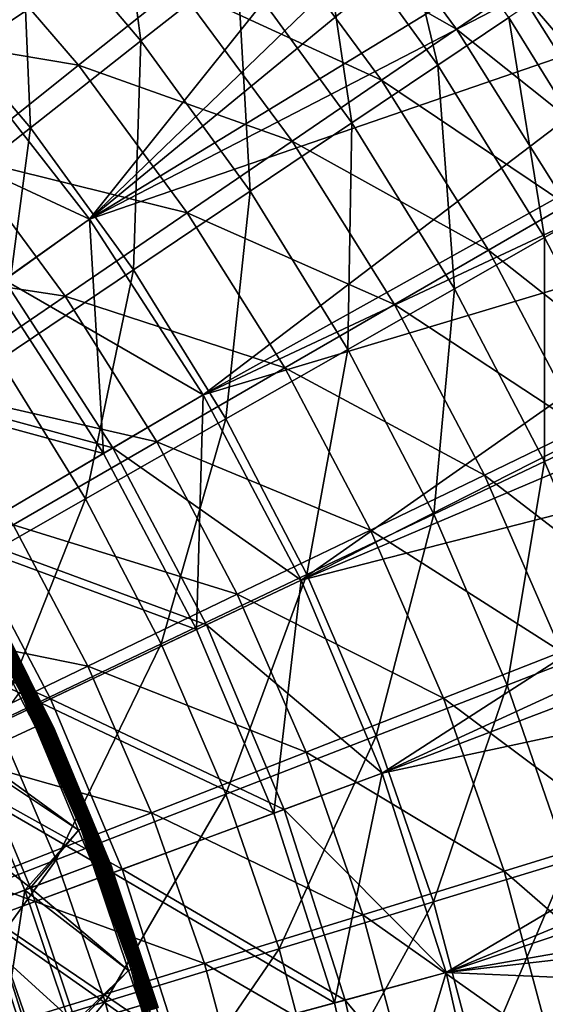
# Model space of a CAD drawing. Extents: x -729 to 511, y -621 to 621.
# Drawn here: x 213 to 304, y 102 to 273 of the extents above; entities that cross this region are included whole.
import ezdxf

# ---------------------------------------------------------------- set-up
doc = ezdxf.new("R2010")
doc.units = 0
for name, color, linetype in [('L1', 7, 'CONTINUOUS'), ('L2', 7, 'CONTINUOUS'), ('L3', 7, 'CONTINUOUS')]:
    doc.layers.add(name, color=color, linetype=linetype)

msp = doc.modelspace()

# ---------------------------------------------------------------- linework, layer by layer
at = {"layer": 'L1', "color": 7}
for points in [[(228.8243, 307.7948, 85.63818), (213.1374, 293.4943, 98.27886), (233.9336, 268.9162, 98.27886)], [(228.8243, 307.7948, 85.63818), (233.9336, 268.9162, 98.27886), (250.6337, 282.0191, 85.63818)], [(276.4283, 302.2574, 59.89988), (264.7771, 293.1159, 72.77063), (285.4042, 264.7251, 72.77063)], [(276.4283, 302.2574, 59.89988), (285.4042, 264.7251, 72.77063), (297.6988, 272.9812, 59.89988)], [(288.6341, 270.9731, 63.75165), (254.987, 290.1188, 76.20748), (267.2729, 299.9165, 63.75165)], [(288.6341, 270.9731, 63.75165), (267.2729, 299.9165, 63.75165), (299.1656, 278.1534, 51.42796)], [(213.1374, 293.4943, 98.27886), (195.1526, 277.0989, 110.3942), (214.787, 253.8938, 110.3942)], [(213.1374, 293.4943, 98.27886), (214.787, 253.8938, 110.3942), (233.9336, 268.9162, 98.27886)], [(264.7771, 293.1159, 72.77063), (250.6337, 282.0191, 85.63818), (270.48, 254.7031, 85.63818)], [(264.7771, 293.1159, 72.77063), (270.48, 254.7031, 85.63818), (285.4042, 264.7251, 72.77063)], [(275.6504, 262.121, 76.20748), (240.298, 278.4047, 88.58967), (254.987, 290.1188, 76.20748)], [(275.6504, 262.121, 76.20748), (254.987, 290.1188, 76.20748), (288.6341, 270.9731, 63.75165)], [(223.1226, 264.7078, 100.71), (183.6337, 271.3485, 112.5467), (202.4128, 288.773, 100.71)], [(223.1226, 264.7078, 100.71), (202.4128, 288.773, 100.71), (240.298, 278.4047, 88.58967)], [(303.7331, 281.2674, 45.10086), (310.7486, 286.0506, 33.33006), (330.952, 253.897, 33.33006)], [(250.6337, 282.0191, 85.63818), (233.9336, 268.9162, 98.27886), (252.8577, 242.8693, 98.27886)], [(250.6337, 282.0191, 85.63818), (252.8577, 242.8693, 98.27886), (270.48, 254.7031, 85.63818)], [(323.5987, 249.6516, 45.10086), (299.1656, 278.1534, 51.42796), (303.7331, 281.2674, 45.10086)], [(323.5987, 249.6516, 45.10086), (303.7331, 281.2674, 45.10086), (330.952, 253.897, 33.33006)], [(260.127, 251.5373, 88.58967), (223.1226, 264.7078, 100.71), (240.298, 278.4047, 88.58967)], [(260.127, 251.5373, 88.58967), (240.298, 278.4047, 88.58967), (275.6504, 262.121, 76.20748)], [(318.8112, 246.8875, 51.42796), (288.6341, 270.9731, 63.75165), (299.1656, 278.1534, 51.42796)], [(307.3924, 279.4907, 47.34904), (297.6988, 272.9812, 59.89988), (316.749, 242.214, 59.89988)], [(318.8112, 246.8875, 51.42796), (299.1656, 278.1534, 51.42796), (323.5987, 249.6516, 45.10086)], [(195.1526, 277.0989, 110.3942), (192.7726, 236.6214, 122.0289), (214.787, 253.8938, 110.3942)], [(297.6988, 272.9812, 59.89988), (285.4042, 264.7251, 72.77063), (303.8783, 234.8884, 72.77063)], [(297.6988, 272.9812, 59.89988), (303.8783, 234.8884, 72.77063), (316.749, 242.214, 59.89988)], [(203.0939, 248.7354, 112.5467), (183.6337, 271.3485, 112.5467), (223.1226, 264.7078, 100.71)], [(307.7726, 240.5143, 63.75165), (275.6504, 262.121, 76.20748), (288.6341, 270.9731, 63.75165)], [(307.7726, 240.5143, 63.75165), (288.6341, 270.9731, 63.75165), (318.8112, 246.8875, 51.42796)], [(233.9336, 268.9162, 98.27886), (214.787, 253.8938, 110.3942), (232.654, 229.3019, 110.3942)], [(233.9336, 268.9162, 98.27886), (232.654, 229.3019, 110.3942), (252.8577, 242.8693, 98.27886)], [(241.9761, 239.1622, 100.71), (203.0939, 248.7354, 112.5467), (223.1226, 264.7078, 100.71)], [(241.9761, 239.1622, 100.71), (223.1226, 264.7078, 100.71), (260.127, 251.5373, 88.58967)], [(285.4042, 264.7251, 72.77063), (270.48, 254.7031, 85.63818), (288.2547, 225.996, 85.63818)], [(285.4042, 264.7251, 72.77063), (288.2547, 225.996, 85.63818), (303.8783, 234.8884, 72.77063)], [(294.1636, 232.6572, 76.20748), (260.127, 251.5373, 88.58967), (275.6504, 262.121, 76.20748)], [(294.1636, 232.6572, 76.20748), (275.6504, 262.121, 76.20748), (307.7726, 240.5143, 63.75165)], [(270.48, 254.7031, 85.63818), (252.8577, 242.8693, 98.27886), (269.8066, 215.4959, 98.27886)], [(270.48, 254.7031, 85.63818), (269.8066, 215.4959, 98.27886), (288.2547, 225.996, 85.63818)], [(214.787, 253.8938, 110.3942), (192.7726, 236.6214, 122.0289), (209.4242, 213.7026, 122.0289)], [(214.787, 253.8938, 110.3942), (209.4242, 213.7026, 122.0289), (232.654, 229.3019, 110.3942)], [(277.8928, 223.2632, 88.58967), (241.9761, 239.1622, 100.71), (260.127, 251.5373, 88.58967)], [(277.8928, 223.2632, 88.58967), (260.127, 251.5373, 88.58967), (294.1636, 232.6572, 76.20748)], [(220.8097, 224.7313, 112.5467), (180.6184, 230.8118, 123.6371), (203.0939, 248.7354, 112.5467)], [(220.8097, 224.7313, 112.5467), (203.0939, 248.7354, 112.5467), (241.9761, 239.1622, 100.71)], [(252.8577, 242.8693, 98.27886), (232.654, 229.3019, 110.3942), (248.656, 203.4577, 110.3942)], [(252.8577, 242.8693, 98.27886), (248.656, 203.4577, 110.3942), (269.8066, 215.4959, 98.27886)], [(316.749, 242.214, 59.89988), (303.8783, 234.8884, 72.77063), (320.0984, 203.7688, 72.77063)], [(324.5814, 208.7105, 63.75165), (294.1636, 232.6572, 76.20748), (307.7726, 240.5143, 63.75165)], [(258.8678, 212.2792, 100.71), (220.8097, 224.7313, 112.5467), (241.9761, 239.1622, 100.71)], [(258.8678, 212.2792, 100.71), (241.9761, 239.1622, 100.71), (277.8928, 223.2632, 88.58967)], [(303.8783, 234.8884, 72.77063), (288.2547, 225.996, 85.63818), (303.8607, 196.0545, 85.63818)], [(303.8783, 234.8884, 72.77063), (303.8607, 196.0545, 85.63818), (320.0984, 203.7688, 72.77063)], [(310.4233, 201.8924, 76.20748), (277.8928, 223.2632, 88.58967), (294.1636, 232.6572, 76.20748)], [(310.4233, 201.8924, 76.20748), (294.1636, 232.6572, 76.20748), (324.5814, 208.7105, 63.75165)], [(197.0577, 208.5374, 123.6371), (180.6184, 230.8118, 123.6371), (220.8097, 224.7313, 112.5467)], [(232.654, 229.3019, 110.3942), (209.4242, 213.7026, 122.0289), (224.3376, 189.6165, 122.0289)], [(232.654, 229.3019, 110.3942), (224.3376, 189.6165, 122.0289), (248.656, 203.4577, 110.3942)], [(288.2547, 225.996, 85.63818), (269.8066, 215.4959, 98.27886), (284.6875, 186.9456, 98.27886)], [(288.2547, 225.996, 85.63818), (284.6875, 186.9456, 98.27886), (303.8607, 196.0545, 85.63818)], [(236.6823, 199.4703, 112.5467), (197.0577, 208.5374, 123.6371), (220.8097, 224.7313, 112.5467)], [(236.6823, 199.4703, 112.5467), (220.8097, 224.7313, 112.5467), (258.8678, 212.2792, 100.71)], [(293.496, 193.7406, 88.58967), (258.8678, 212.2792, 100.71), (277.8928, 223.2632, 88.58967)], [(293.496, 193.7406, 88.58967), (277.8928, 223.2632, 88.58967), (310.4233, 201.8924, 76.20748)], [(269.8066, 215.4959, 98.27886), (248.656, 203.4577, 110.3942), (262.7057, 176.5023, 110.3942)], [(269.8066, 215.4959, 98.27886), (262.7057, 176.5023, 110.3942), (284.6875, 186.9456, 98.27886)], [(209.4242, 213.7026, 122.0289), (196.9309, 174.0176, 132.9125), (224.3376, 189.6165, 122.0289)], [(273.7033, 184.209, 100.71), (236.6823, 199.4703, 112.5467), (258.8678, 212.2792, 100.71)], [(273.7033, 184.209, 100.71), (258.8678, 212.2792, 100.71), (293.496, 193.7406, 88.58967)], [(211.7864, 185.0967, 123.6371), (197.0577, 208.5374, 123.6371), (236.6823, 199.4703, 112.5467)], [(248.656, 203.4577, 110.3942), (224.3376, 189.6165, 122.0289), (237.4315, 164.4949, 122.0289)], [(248.656, 203.4577, 110.3942), (237.4315, 164.4949, 122.0289), (262.7057, 176.5023, 110.3942)], [(320.0984, 203.7688, 72.77063), (303.8607, 196.0545, 85.63818), (317.2129, 165.0423, 85.63818)], [(324.3385, 169.9985, 76.20748), (293.496, 193.7406, 88.58967), (310.4233, 201.8924, 76.20748)], [(250.6226, 173.0939, 112.5467), (211.7864, 185.0967, 123.6371), (236.6823, 199.4703, 112.5467)], [(250.6226, 173.0939, 112.5467), (236.6823, 199.4703, 112.5467), (273.7033, 184.209, 100.71)], [(303.8607, 196.0545, 85.63818), (284.6875, 186.9456, 98.27886), (297.4194, 157.3743, 98.27886)], [(303.8607, 196.0545, 85.63818), (297.4194, 157.3743, 98.27886), (317.2129, 165.0423, 85.63818)], [(306.8493, 163.1345, 88.58967), (273.7033, 184.209, 100.71), (293.496, 193.7406, 88.58967)], [(306.8493, 163.1345, 88.58967), (293.496, 193.7406, 88.58967), (324.3385, 169.9985, 76.20748)], [(224.3376, 189.6165, 122.0289), (196.9309, 174.0176, 132.9125), (208.9476, 150.9626, 132.9125)], [(224.3376, 189.6165, 122.0289), (208.9476, 150.9626, 132.9125), (237.4315, 164.4949, 122.0289)], [(284.6875, 186.9456, 98.27886), (262.7057, 176.5023, 110.3942), (274.7263, 148.5829, 110.3942)], [(284.6875, 186.9456, 98.27886), (274.7263, 148.5829, 110.3942), (297.4194, 157.3743, 98.27886)], [(224.7223, 160.6209, 123.6371), (183.8083, 168.9435, 133.9771), (211.7864, 185.0967, 123.6371)], [(224.7223, 160.6209, 123.6371), (211.7864, 185.0967, 123.6371), (250.6226, 173.0939, 112.5467)], [(286.3997, 155.1086, 100.71), (250.6226, 173.0939, 112.5467), (273.7033, 184.209, 100.71)], [(286.3997, 155.1086, 100.71), (273.7033, 184.209, 100.71), (306.8493, 163.1345, 88.58967)], [(262.7057, 176.5023, 110.3942), (237.4315, 164.4949, 122.0289), (248.6343, 138.4749, 122.0289)], [(262.7057, 176.5023, 110.3942), (248.6343, 138.4749, 122.0289), (274.7263, 148.5829, 110.3942)], [(262.5529, 145.7494, 112.5467), (224.7223, 160.6209, 123.6371), (250.6226, 173.0939, 112.5467)], [(262.5529, 145.7494, 112.5467), (250.6226, 173.0939, 112.5467), (286.3997, 155.1086, 100.71)], [(195.6152, 146.6037, 133.9771), (183.8083, 168.9435, 133.9771), (224.7223, 160.6209, 123.6371)], [(237.4315, 164.4949, 122.0289), (208.9476, 150.9626, 132.9125), (219.2288, 127.0831, 132.9125)], [(237.4315, 164.4949, 122.0289), (219.2288, 127.0831, 132.9125), (248.6343, 138.4749, 122.0289)], [(317.2129, 165.0423, 85.63818), (297.4194, 157.3743, 98.27886), (307.9325, 126.9434, 98.27886)], [(317.8781, 131.616, 88.58967), (286.3997, 155.1086, 100.71), (306.8493, 163.1345, 88.58967)], [(235.7929, 135.2468, 123.6371), (195.6152, 146.6037, 133.9771), (224.7223, 160.6209, 123.6371)], [(235.7929, 135.2468, 123.6371), (224.7223, 160.6209, 123.6371), (262.5529, 145.7494, 112.5467)], [(297.4194, 157.3743, 98.27886), (274.7263, 148.5829, 110.3942), (284.6521, 119.852, 110.3942)], [(297.4194, 157.3743, 98.27886), (284.6521, 119.852, 110.3942), (307.9325, 126.9434, 98.27886)], [(296.8859, 125.1408, 100.71), (262.5529, 145.7494, 112.5467), (286.3997, 155.1086, 100.71)], [(296.8859, 125.1408, 100.71), (286.3997, 155.1086, 100.71), (317.8781, 131.616, 88.58967)], [(208.9476, 150.9626, 132.9125), (186.3954, 114.3634, 142.8945), (219.2288, 127.0831, 132.9125)], [(274.7263, 148.5829, 110.3942), (248.6343, 138.4749, 122.0289), (257.8849, 111.6985, 122.0289)], [(274.7263, 148.5829, 110.3942), (257.8849, 111.6985, 122.0289), (284.6521, 119.852, 110.3942)], [(205.7197, 123.444, 133.9771), (195.6152, 146.6037, 133.9771), (235.7929, 135.2468, 123.6371)], [(272.4063, 117.5898, 112.5467), (235.7929, 135.2468, 123.6371), (262.5529, 145.7494, 112.5467)], [(272.4063, 117.5898, 112.5467), (262.5529, 145.7494, 112.5467), (296.8859, 125.1408, 100.71)], [(248.6343, 138.4749, 122.0289), (219.2288, 127.0831, 132.9125), (227.7184, 102.5095, 132.9125)], [(248.6343, 138.4749, 122.0289), (227.7184, 102.5095, 132.9125), (257.8849, 111.6985, 122.0289)], [(244.9363, 109.1164, 123.6371), (205.7197, 123.444, 133.9771), (235.7929, 135.2468, 123.6371)], [(244.9363, 109.1164, 123.6371), (235.7929, 135.2468, 123.6371), (272.4063, 117.5898, 112.5467)], [(317.8781, 131.616, 88.58967), (326.5207, 99.36149, 88.58967), (296.8859, 125.1408, 100.71)], [(219.2288, 127.0831, 132.9125), (186.3954, 114.3634, 142.8945), (194.0353, 92.24936, 142.8945)], [(219.2288, 127.0831, 132.9125), (194.0353, 92.24936, 142.8945), (227.7184, 102.5095, 132.9125)], [(307.9325, 126.9434, 98.27886), (284.6521, 119.852, 110.3942), (292.429, 90.46651, 110.3942)], [(307.9325, 126.9434, 98.27886), (292.429, 90.46651, 110.3942), (316.1696, 95.81923, 98.27886)], [(296.8859, 125.1408, 100.71), (305.1033, 94.47312, 100.71), (272.4063, 117.5898, 112.5467)], [(296.8859, 125.1408, 100.71), (326.5207, 99.36149, 88.58967), (305.1033, 94.47312, 100.71)], [(214.0652, 99.59396, 133.9771), (172.208, 110.2916, 143.4155), (205.7197, 123.444, 133.9771)], [(214.0652, 99.59396, 133.9771), (205.7197, 123.444, 133.9771), (244.9363, 109.1164, 123.6371)], [(284.6521, 119.852, 110.3942), (257.8849, 111.6985, 122.0289), (265.1328, 84.31209, 122.0289)], [(284.6521, 119.852, 110.3942), (265.1328, 84.31209, 122.0289), (292.429, 90.46651, 110.3942)], [(272.4063, 117.5898, 112.5467), (280.1279, 88.77265, 112.5467), (244.9363, 109.1164, 123.6371)], [(272.4063, 117.5898, 112.5467), (305.1033, 94.47312, 100.71), (280.1279, 88.77265, 112.5467)], [(257.8849, 111.6985, 122.0289), (227.7184, 102.5095, 132.9125), (234.37, 77.37608, 132.9125)], [(257.8849, 111.6985, 122.0289), (234.37, 77.37608, 132.9125), (265.1328, 84.31209, 122.0289)], [(179.6644, 88.98269, 143.4155), (172.208, 110.2916, 143.4155), (214.0652, 99.59396, 133.9771)], [(244.9363, 109.1164, 123.6371), (252.1014, 82.37578, 123.6371), (214.0652, 99.59396, 133.9771)], [(244.9363, 109.1164, 123.6371), (280.1279, 88.77265, 112.5467), (252.1014, 82.37578, 123.6371)], [(227.7184, 102.5095, 132.9125), (194.0353, 92.24936, 142.8945), (200.0211, 69.63152, 142.8945)], [(227.7184, 102.5095, 132.9125), (200.0211, 69.63152, 142.8945), (234.37, 77.37608, 132.9125)]]:
    msp.add_3dface(points, dxfattribs=at)
at = {"layer": 'L2', "color": 7}
for points in [[(177.8786, 293.103, -14.12236), (328.9008, 437.7113, -14.12236), (202.6612, 266.6184, -14.12236)], [(202.6612, 266.6184, -14.12236), (328.9008, 437.7113, -14.12236), (359.0116, 405.3701, -14.12236)], [(202.6612, 266.6184, -9.12236), (341.6765, 411.5501, -9.12236), (177.8786, 293.103, -9.12236)], [(202.6612, 266.6184, -9.12236), (370.1988, 377.9711, -9.12236), (341.6765, 411.5501, -9.12236)], [(202.6612, 266.6184, -14.12236), (359.0116, 405.3701, -14.12236), (225.0061, 238.0472, -14.12236)], [(225.0061, 238.0472, -14.12236), (359.0116, 405.3701, -14.12236), (386.7384, 370.9632, -14.12236)], [(225.0061, 238.0472, -9.12236), (370.1988, 377.9711, -9.12236), (202.6612, 266.6184, -9.12236)], [(225.0061, 238.0472, -9.12236), (396.2237, 342.4217, -9.12236), (370.1988, 377.9711, -9.12236)], [(225.0061, 238.0472, -14.12236), (386.7384, 370.9632, -14.12236), (411.94, 334.666, -14.12236)], [(419.6155, 305.0869, -9.12236), (396.2237, 342.4217, -9.12236), (225.0061, 238.0472, -9.12236)], [(225.0061, 238.0472, -14.12236), (411.94, 334.666, -14.12236), (244.7385, 207.6129, -14.12236)], [(244.7385, 207.6129, -14.12236), (411.94, 334.666, -14.12236), (434.488, 296.6634, -14.12236)], [(244.7385, 207.6129, -9.12236), (419.6155, 305.0869, -9.12236), (225.0061, 238.0472, -9.12236)], [(244.7385, 207.6129, -9.12236), (440.2524, 266.1616, -9.12236), (419.6155, 305.0869, -9.12236)], [(244.7385, 207.6129, -14.12236), (434.488, 296.6634, -14.12236), (261.7038, 175.5538, -14.12236)], [(261.7038, 175.5538, -14.12236), (434.488, 296.6634, -14.12236), (454.2674, 257.1491, -14.12236)], [(225.0061, 238.0472, -9.12236), (202.6612, 266.6184, -9.12236), (188.8868, 254.8276, -9.28153)], [(208.6702, 226.3979, -14.33093), (202.6612, 266.6184, -14.12236), (225.0061, 238.0472, -14.12236)], [(261.7038, 175.5538, -9.12236), (440.2524, 266.1616, -9.12236), (244.7385, 207.6129, -9.12236)], [(261.7038, 175.5538, -9.12236), (458.0268, 225.8486, -9.12236), (440.2524, 266.1616, -9.12236)], [(261.7038, 175.5538, -14.12236), (454.2674, 257.1491, -14.12236), (275.7694, 142.1207, -14.12236)], [(275.7694, 142.1207, -14.12236), (454.2674, 257.1491, -14.12236), (471.1776, 216.3244, -14.12236)], [(225.0061, 238.0472, -9.12236), (188.8868, 254.8276, -9.28153), (210.2436, 227.5199, -9.28153)], [(208.6702, 226.3979, -14.33093), (225.0061, 238.0472, -14.12236), (227.4369, 197.453, -14.33093)], [(244.7385, 207.6129, -9.12236), (225.0061, 238.0472, -9.12236), (210.2436, 227.5199, -9.28153)], [(227.4369, 197.453, -14.33093), (225.0061, 238.0472, -14.12236), (244.7385, 207.6129, -14.12236)], [(229.1033, 198.4315, -9.28153), (210.2436, 227.5199, -9.28153), (185.9013, 210.1612, -10.82802)], [(244.7385, 207.6129, -9.12236), (210.2436, 227.5199, -9.28153), (229.1033, 198.4315, -9.28153)], [(184.4978, 209.1604, -15.99325), (208.6702, 226.3979, -14.33093), (227.4369, 197.453, -14.33093)], [(275.7694, 142.1207, -9.12236), (458.0268, 225.8486, -9.12236), (261.7038, 175.5538, -9.12236)], [(275.7694, 142.1207, -9.12236), (472.8459, 184.3582, -9.12236), (458.0268, 225.8486, -9.12236)], [(275.7694, 142.1207, -14.12236), (471.1776, 216.3244, -14.12236), (286.8251, 107.5754, -14.12236)], [(286.8251, 107.5754, -14.12236), (471.1776, 216.3244, -14.12236), (485.1323, 174.3973, -14.12236)], [(229.1033, 198.4315, -9.28153), (185.9013, 210.1612, -10.82802), (203.3221, 183.2922, -10.82802)], [(184.4978, 209.1604, -15.99325), (227.4369, 197.453, -14.33093), (201.8356, 182.4193, -15.99325)], [(227.4369, 197.453, -14.33093), (244.7385, 207.6129, -14.12236), (243.572, 166.9627, -14.33093)], [(261.7038, 175.5538, -9.12236), (244.7385, 207.6129, -9.12236), (229.1033, 198.4315, -9.28153)], [(243.572, 166.9627, -14.33093), (244.7385, 207.6129, -14.12236), (261.7038, 175.5538, -14.12236)], [(245.3184, 167.7902, -9.28153), (229.1033, 198.4315, -9.28153), (203.3221, 183.2922, -10.82802)], [(261.7038, 175.5538, -9.12236), (229.1033, 198.4315, -9.28153), (245.3184, 167.7902, -9.28153)], [(201.8356, 182.4193, -15.99325), (227.4369, 197.453, -14.33093), (243.572, 166.9627, -14.33093)], [(286.8251, 107.5754, -9.12236), (472.8459, 184.3582, -9.12236), (275.7694, 142.1207, -9.12236)], [(286.8251, 107.5754, -9.12236), (484.6325, 141.9066, -9.12236), (472.8459, 184.3582, -9.12236)], [(218.3001, 154.9886, -10.82802), (203.3221, 183.2922, -10.82802), (182.3642, 170.9851, -13.56579)], [(245.3184, 167.7902, -9.28153), (203.3221, 183.2922, -10.82802), (218.3001, 154.9886, -10.82802)], [(181.6258, 170.5515, -18.74612), (201.8356, 182.4193, -15.99325), (216.7423, 154.2505, -15.99325)], [(201.8356, 182.4193, -15.99325), (243.572, 166.9627, -14.33093), (216.7423, 154.2505, -15.99325)], [(243.572, 166.9627, -14.33093), (261.7038, 175.5538, -14.12236), (256.9493, 135.1658, -14.33093)], [(245.3184, 167.7902, -9.28153), (275.7694, 142.1207, -9.12236), (261.7038, 175.5538, -9.12236)], [(256.9493, 135.1658, -14.33093), (261.7038, 175.5538, -14.12236), (275.7694, 142.1207, -14.12236)], [(286.8251, 107.5754, -14.12236), (485.1323, 174.3973, -14.12236), (496.0603, 131.5816, -14.12236)], [(181.6258, 170.5515, -18.74612), (216.7423, 154.2505, -15.99325), (195.5626, 144.2153, -18.74612)], [(218.3001, 154.9886, -10.82802), (182.3642, 170.9851, -13.56579), (196.3364, 144.582, -13.56579)], [(218.3001, 154.9886, -10.82802), (258.7619, 135.8356, -9.28153), (245.3184, 167.7902, -9.28153)], [(245.3184, 167.7902, -9.28153), (258.7619, 135.8356, -9.28153), (275.7694, 142.1207, -9.12236)], [(216.7423, 154.2505, -15.99325), (243.572, 166.9627, -14.33093), (256.9493, 135.1658, -14.33093)], [(195.5626, 144.2153, -18.74612), (216.7423, 154.2505, -15.99325), (229.101, 124.8745, -15.99325)], [(196.3364, 144.582, -13.56579), (230.7179, 125.472, -10.82802), (218.3001, 154.9886, -10.82802)], [(216.7423, 154.2505, -15.99325), (256.9493, 135.1658, -14.33093), (229.101, 124.8745, -15.99325)], [(218.3001, 154.9886, -10.82802), (230.7179, 125.472, -10.82802), (258.7619, 135.8356, -9.28153)], [(195.5626, 144.2153, -18.74612), (229.101, 124.8745, -15.99325), (207.1173, 116.7505, -18.74612)], [(196.3364, 144.582, -13.56579), (207.9205, 117.0473, -13.56579), (230.7179, 125.472, -10.82802)], [(256.9493, 135.1658, -14.33093), (275.7694, 142.1207, -14.12236), (267.464, 102.311, -14.33093)], [(286.8251, 107.5754, -9.12236), (275.7694, 142.1207, -9.12236), (258.7619, 135.8356, -9.28153)], [(267.464, 102.311, -14.33093), (275.7694, 142.1207, -14.12236), (286.8251, 107.5754, -14.12236)], [(286.8251, 107.5754, -9.12236), (493.3252, 98.71513, -9.12236), (484.6325, 141.9066, -9.12236)], [(229.101, 124.8745, -15.99325), (256.9493, 135.1658, -14.33093), (267.464, 102.311, -14.33093)], [(269.3287, 102.818, -9.28153), (258.7619, 135.8356, -9.28153), (230.7179, 125.472, -10.82802)], [(286.8251, 107.5754, -9.12236), (258.7619, 135.8356, -9.28153), (269.3287, 102.818, -9.28153)], [(286.8251, 107.5754, -14.12236), (496.0603, 131.5816, -14.12236), (294.7845, 72.18809, -14.12236)], [(294.7845, 72.18809, -14.12236), (496.0603, 131.5816, -14.12236), (503.9061, 88.09534, -14.12236)], [(207.1173, 116.7505, -18.74612), (229.101, 124.8745, -15.99325), (238.8151, 94.52119, -15.99325)], [(240.4785, 94.97348, -10.82802), (230.7179, 125.472, -10.82802), (207.9205, 117.0473, -13.56579)], [(229.101, 124.8745, -15.99325), (267.464, 102.311, -14.33093), (238.8151, 94.52119, -15.99325)], [(269.3287, 102.818, -9.28153), (230.7179, 125.472, -10.82802), (240.4785, 94.97348, -10.82802)], [(185.7, 108.8357, -23.04946), (207.1173, 116.7505, -18.74612), (216.1995, 88.37188, -18.74612)], [(217.0257, 88.59655, -13.56579), (207.9205, 117.0473, -13.56579), (191.4046, 110.9439, -16.61184)], [(207.1173, 116.7505, -18.74612), (238.8151, 94.52119, -15.99325), (216.1995, 88.37188, -18.74612)], [(240.4785, 94.97348, -10.82802), (207.9205, 117.0473, -13.56579), (217.0257, 88.59655, -13.56579)], [(217.0257, 88.59655, -13.56579), (191.4046, 110.9439, -16.61184), (200.0351, 83.97669, -16.61184)], [(185.7, 108.8357, -23.04946), (216.1995, 88.37188, -18.74612), (194.1664, 82.38099, -23.04946)], [(267.464, 102.311, -14.33093), (286.8251, 107.5754, -14.12236), (275.0338, 68.65543, -14.33093)], [(294.7845, 72.18809, -9.12236), (286.8251, 107.5754, -9.12236), (269.3287, 102.818, -9.28153)], [(275.0338, 68.65543, -14.33093), (286.8251, 107.5754, -14.12236), (294.7845, 72.18809, -14.12236)], [(294.7845, 72.18809, -9.12236), (493.3252, 98.71513, -9.12236), (286.8251, 107.5754, -9.12236)], [(238.8151, 94.52119, -15.99325), (267.464, 102.311, -14.33093), (275.0338, 68.65543, -14.33093)], [(276.9361, 68.99568, -9.28153), (269.3287, 102.818, -9.28153), (240.4785, 94.97348, -10.82802)], [(294.7845, 72.18809, -9.12236), (269.3287, 102.818, -9.28153), (276.9361, 68.99568, -9.28153)]]:
    msp.add_3dface(points, dxfattribs=at)
at = {"layer": 'L3', "color": 7}
for points in [[(201.0608, 178.9042, 8.15371), (201.3215, 179.0548, 8.08249), (213.1623, 156.0783, 8.15371)], [(201.2874, 179.0351, 13.09465), (213.3978, 156.1924, 13.09465), (201.5214, 179.1702, 12.99252)], [(201.3215, 179.0548, 8.08249), (201.5696, 179.198, 7.96568), (213.4333, 156.2096, 8.08249)], [(201.3215, 179.0548, 8.08249), (213.4333, 156.2096, 8.08249), (213.1623, 156.0783, 8.15371)], [(201.5214, 179.1702, 12.99252), (213.6409, 156.3103, 12.99252), (201.7402, 179.2965, 12.85255)], [(201.5214, 179.1702, 12.99252), (213.3978, 156.1924, 13.09465), (213.6409, 156.3103, 12.99252)], [(201.5696, 179.198, 7.96568), (201.7992, 179.3306, 7.80608), (213.6911, 156.3346, 7.96568)], [(201.5696, 179.198, 7.96568), (213.6911, 156.3346, 7.96568), (213.4333, 156.2096, 8.08249)], [(201.7402, 179.2965, 12.85255), (213.6409, 156.3103, 12.99252), (213.8683, 156.4205, 12.85255)], [(201.7402, 179.2965, 12.85255), (213.8683, 156.4205, 12.85255), (206.1208, 171.9655, 12.67764)], [(201.7992, 179.3306, 7.80608), (206.0044, 171.9048, 7.6075), (213.9296, 156.4502, 7.80608)], [(201.7992, 179.3306, 7.80608), (213.9296, 156.4502, 7.80608), (213.6911, 156.3346, 7.96568)], [(201.0431, 178.894, 13.15678), (213.144, 156.0694, 13.15678), (201.2874, 179.0351, 13.09465)], [(201.0431, 178.894, 13.15678), (203.9703, 173.1312, 13.17764), (213.144, 156.0694, 13.15678)], [(201.0608, 178.9042, 8.15371), (213.1623, 156.0783, 8.15371), (203.9703, 173.1312, 8.17764)], [(201.2874, 179.0351, 13.09465), (213.144, 156.0694, 13.15678), (213.3978, 156.1924, 13.09465)], [(203.9703, 173.1312, 8.17764), (213.1623, 156.0783, 8.15371), (212.7289, 155.8646, 8.17764)], [(203.9703, 173.1312, 13.17764), (212.7289, 155.8646, 13.17764), (213.144, 156.0694, 13.15678)], [(206.6465, 172.2525, 7.23892), (218.1311, 149.3092, 7.23892), (206.4038, 172.12, 7.40214)], [(206.8112, 172.3425, 12.25088), (206.5631, 172.207, 12.35301), (218.3018, 149.3872, 12.25088)], [(206.909, 172.3959, 7.12207), (218.4031, 149.4334, 7.12207), (206.6465, 172.2525, 7.23892)], [(206.6465, 172.2525, 7.23892), (218.4031, 149.4334, 7.12207), (218.1311, 149.3092, 7.23892)], [(207.0699, 172.4837, 12.19228), (206.8112, 172.3425, 12.25088), (218.5699, 149.5096, 12.19228)], [(206.8112, 172.3425, 12.25088), (218.3018, 149.3872, 12.25088), (218.5699, 149.5096, 12.19228)], [(207.1845, 172.5463, 7.05459), (218.6887, 149.5639, 7.05459), (206.909, 172.3959, 7.12207)], [(206.909, 172.3959, 7.12207), (218.6887, 149.5639, 7.05459), (218.4031, 149.4334, 7.12207)], [(214.388, 158.5345, 12.1785), (207.3334, 172.6276, 12.1785), (207.0699, 172.4837, 12.19228)], [(207.0699, 172.4837, 12.19228), (218.5699, 149.5096, 12.19228), (214.388, 158.5345, 12.1785)], [(207.466, 172.7, 7.03823), (214.5235, 158.6009, 7.03823), (207.1845, 172.5463, 7.05459)], [(207.1845, 172.5463, 7.05459), (214.5235, 158.6009, 7.03823), (218.6887, 149.5639, 7.05459)], [(207.3334, 172.6276, 12.1785), (214.5235, 158.6009, 7.03823), (207.466, 172.7, 7.03823)], [(214.388, 158.5345, 12.1785), (214.5235, 158.6009, 7.03823), (207.3334, 172.6276, 12.1785)], [(206.4038, 172.12, 7.40214), (214.1431, 156.5537, 7.6075), (206.0044, 171.9048, 7.6075)], [(206.0044, 171.9048, 7.6075), (214.1431, 156.5537, 7.6075), (213.9296, 156.4502, 7.80608)], [(206.1208, 171.9655, 12.67764), (213.8966, 156.4314, 12.67764), (206.3312, 172.0804, 12.49634)], [(213.8683, 156.4205, 12.85255), (213.8966, 156.4314, 12.67764), (206.1208, 171.9655, 12.67764)], [(218.0447, 149.2697, 12.35301), (206.5631, 172.207, 12.35301), (206.3312, 172.0804, 12.49634)], [(206.3312, 172.0804, 12.49634), (213.8966, 156.4314, 12.67764), (217.8044, 149.16, 12.49634)], [(206.3312, 172.0804, 12.49634), (217.8044, 149.16, 12.49634), (218.0447, 149.2697, 12.35301)], [(206.4038, 172.12, 7.40214), (218.1311, 149.3092, 7.23892), (217.8795, 149.1943, 7.40214)], [(217.8795, 149.1943, 7.40214), (214.1431, 156.5537, 7.6075), (206.4038, 172.12, 7.40214)], [(218.0447, 149.2697, 12.35301), (218.3018, 149.3872, 12.25088), (206.5631, 172.207, 12.35301)], [(214.388, 158.5345, 12.1785), (218.9804, 149.6971, 7.03823), (214.5235, 158.6009, 7.03823)], [(214.5235, 158.6009, 7.03823), (218.9804, 149.6971, 7.03823), (218.6887, 149.5639, 7.05459)], [(218.8431, 149.6343, 12.1785), (218.9804, 149.6971, 7.03823), (214.388, 158.5345, 12.1785)], [(218.5699, 149.5096, 12.19228), (218.8431, 149.6343, 12.1785), (214.388, 158.5345, 12.1785)], [(204.1966, 144.8125, 12.54908), (215.6477, 150.1103, 13.17764), (212.7289, 155.8646, 13.17764)], [(212.7289, 155.8646, 8.17764), (215.6477, 150.1103, 8.17764), (205.1647, 145.2604, 7.62843)], [(215.6477, 150.1103, 8.17764), (212.7289, 155.8646, 8.17764), (213.1623, 156.0783, 8.15371)], [(212.7289, 155.8646, 13.17764), (215.6477, 150.1103, 13.17764), (213.144, 156.0694, 13.15678)], [(213.144, 156.0694, 13.15678), (223.5663, 132.431, 13.15678), (213.3978, 156.1924, 13.09465)], [(213.144, 156.0694, 13.15678), (215.6477, 150.1103, 13.17764), (223.5663, 132.431, 13.15678)], [(213.1623, 156.0783, 8.15371), (213.4333, 156.2096, 8.08249), (223.5853, 132.4386, 8.15371)], [(213.1623, 156.0783, 8.15371), (223.5853, 132.4386, 8.15371), (215.6477, 150.1103, 8.17764)], [(213.3978, 156.1924, 13.09465), (223.8284, 132.5354, 13.09465), (213.6409, 156.3103, 12.99252)], [(213.3978, 156.1924, 13.09465), (223.5663, 132.431, 13.15678), (223.8284, 132.5354, 13.09465)], [(213.4333, 156.2096, 8.08249), (213.6911, 156.3346, 7.96568), (223.865, 132.55, 8.08249)], [(213.4333, 156.2096, 8.08249), (223.865, 132.55, 8.08249), (223.5853, 132.4386, 8.15371)], [(213.6409, 156.3103, 12.99252), (224.0794, 132.6354, 12.99252), (213.8683, 156.4205, 12.85255)], [(213.6409, 156.3103, 12.99252), (223.8284, 132.5354, 13.09465), (224.0794, 132.6354, 12.99252)], [(213.6911, 156.3346, 7.96568), (213.9296, 156.4502, 7.80608), (224.1311, 132.6561, 7.96568)], [(213.6911, 156.3346, 7.96568), (224.1311, 132.6561, 7.96568), (223.865, 132.55, 8.08249)], [(213.8683, 156.4205, 12.85255), (217.5863, 149.0604, 12.67764), (213.8966, 156.4314, 12.67764)], [(213.8683, 156.4205, 12.85255), (224.0794, 132.6354, 12.99252), (224.3141, 132.7289, 12.85255)], [(224.3141, 132.7289, 12.85255), (217.5863, 149.0604, 12.67764), (213.8683, 156.4205, 12.85255)], [(213.8966, 156.4314, 12.67764), (217.5863, 149.0604, 12.67764), (217.8044, 149.16, 12.49634)], [(214.1431, 156.5537, 7.6075), (217.4692, 149.0099, 7.6075), (213.9296, 156.4502, 7.80608)], [(213.9296, 156.4502, 7.80608), (217.4692, 149.0099, 7.6075), (224.3773, 132.7542, 7.80608)], [(213.9296, 156.4502, 7.80608), (224.3773, 132.7542, 7.80608), (224.1311, 132.6561, 7.96568)], [(217.8795, 149.1943, 7.40214), (217.4692, 149.0099, 7.6075), (214.1431, 156.5537, 7.6075)], [(204.1966, 144.8125, 12.54908), (223.1375, 132.2568, 13.17764), (215.6477, 150.1103, 13.17764)], [(215.6477, 150.1103, 8.17764), (223.1375, 132.2568, 8.17764), (205.1647, 145.2604, 7.62843)], [(215.6477, 150.1103, 8.17764), (223.5853, 132.4386, 8.15371), (223.1375, 132.2568, 8.17764)], [(215.6477, 150.1103, 13.17764), (223.1375, 132.2568, 13.17764), (223.5663, 132.431, 13.15678)], [(224.5978, 132.842, 7.6075), (217.4692, 149.0099, 7.6075), (217.8795, 149.1943, 7.40214)], [(217.4692, 149.0099, 7.6075), (224.5978, 132.842, 7.6075), (224.3773, 132.7542, 7.80608)], [(217.5863, 149.0604, 12.67764), (224.3468, 132.7391, 12.67764), (217.8044, 149.16, 12.49634)], [(224.3141, 132.7289, 12.85255), (224.3468, 132.7391, 12.67764), (217.5863, 149.0604, 12.67764)], [(218.0447, 149.2697, 12.35301), (217.8044, 149.16, 12.49634), (227.8606, 125.5718, 12.35301)], [(217.8044, 149.16, 12.49634), (224.3468, 132.7391, 12.67764), (227.6131, 125.4795, 12.49634)], [(217.8044, 149.16, 12.49634), (227.6131, 125.4795, 12.49634), (227.8606, 125.5718, 12.35301)], [(218.1311, 149.3092, 7.23892), (227.9497, 125.605, 7.23892), (217.8795, 149.1943, 7.40214)], [(217.8795, 149.1943, 7.40214), (227.9497, 125.605, 7.23892), (227.6906, 125.5084, 7.40214)], [(217.8795, 149.1943, 7.40214), (227.6906, 125.5084, 7.40214), (224.5978, 132.842, 7.6075)], [(228.1255, 125.6706, 12.25088), (218.3018, 149.3872, 12.25088), (218.0447, 149.2697, 12.35301)], [(218.0447, 149.2697, 12.35301), (227.8606, 125.5718, 12.35301), (228.1255, 125.6706, 12.25088)], [(218.4031, 149.4334, 7.12207), (228.2299, 125.7096, 7.12207), (218.1311, 149.3092, 7.23892)], [(218.1311, 149.3092, 7.23892), (228.2299, 125.7096, 7.12207), (227.9497, 125.605, 7.23892)], [(218.5699, 149.5096, 12.19228), (218.3018, 149.3872, 12.25088), (228.4017, 125.7736, 12.19228)], [(228.1255, 125.6706, 12.25088), (228.4017, 125.7736, 12.19228), (218.3018, 149.3872, 12.25088)], [(218.6887, 149.5639, 7.05459), (228.5241, 125.8193, 7.05459), (218.4031, 149.4334, 7.12207)], [(218.4031, 149.4334, 7.12207), (228.5241, 125.8193, 7.05459), (228.2299, 125.7096, 7.12207)], [(218.5699, 149.5096, 12.19228), (228.683, 125.8786, 12.1785), (218.8431, 149.6343, 12.1785)], [(228.4017, 125.7736, 12.19228), (228.683, 125.8786, 12.1785), (218.5699, 149.5096, 12.19228)], [(218.9804, 149.6971, 7.03823), (228.8245, 125.9314, 7.03823), (218.6887, 149.5639, 7.05459)], [(218.6887, 149.5639, 7.05459), (228.8245, 125.9314, 7.03823), (228.5241, 125.8193, 7.05459)], [(218.8431, 149.6343, 12.1785), (228.8245, 125.9314, 7.03823), (218.9804, 149.6971, 7.03823)], [(228.683, 125.8786, 12.1785), (228.8245, 125.9314, 7.03823), (218.8431, 149.6343, 12.1785)], [(205.1647, 145.2604, 7.62843), (214.8279, 122.226, 7.62843), (192.7647, 139.5235, 5.64453)], [(205.1647, 145.2604, 7.62843), (223.1375, 132.2568, 8.17764), (214.8279, 122.226, 7.62843)], [(204.1966, 144.8125, 12.54908), (201.9865, 117.3763, 10.7238), (213.83, 121.8491, 12.54908)], [(213.83, 121.8491, 12.54908), (223.1375, 132.2568, 13.17764), (204.1966, 144.8125, 12.54908)], [(192.7647, 139.5235, 5.64453), (214.8279, 122.226, 7.62843), (202.0463, 117.3988, 5.64453)], [(213.83, 121.8491, 12.54908), (225.6336, 126.3069, 13.17764), (223.1375, 132.2568, 13.17764)], [(223.1375, 132.2568, 8.17764), (225.6336, 126.3069, 8.17764), (214.8279, 122.226, 7.62843)], [(225.6336, 126.3069, 8.17764), (223.1375, 132.2568, 8.17764), (223.5853, 132.4386, 8.15371)], [(223.1375, 132.2568, 13.17764), (225.6336, 126.3069, 13.17764), (223.5663, 132.431, 13.15678)], [(223.5663, 132.431, 13.15678), (232.2558, 108.1022, 13.15678), (223.8284, 132.5354, 13.09465)], [(223.5663, 132.431, 13.15678), (225.6336, 126.3069, 13.17764), (232.2558, 108.1022, 13.15678)], [(223.5853, 132.4386, 8.15371), (223.865, 132.55, 8.08249), (232.2753, 108.1084, 8.15371)], [(223.5853, 132.4386, 8.15371), (232.2753, 108.1084, 8.15371), (225.6336, 126.3069, 8.17764)], [(223.8284, 132.5354, 13.09465), (232.5247, 108.1875, 13.09465), (224.0794, 132.6354, 12.99252)], [(223.8284, 132.5354, 13.09465), (232.2558, 108.1022, 13.15678), (232.5247, 108.1875, 13.09465)], [(223.865, 132.55, 8.08249), (224.1311, 132.6561, 7.96568), (232.5623, 108.1994, 8.08249)], [(223.865, 132.55, 8.08249), (232.5623, 108.1994, 8.08249), (232.2753, 108.1084, 8.15371)], [(224.0794, 132.6354, 12.99252), (232.7823, 108.2691, 12.99252), (224.3141, 132.7289, 12.85255)], [(224.0794, 132.6354, 12.99252), (232.5247, 108.1875, 13.09465), (232.7823, 108.2691, 12.99252)], [(224.1311, 132.6561, 7.96568), (224.3773, 132.7542, 7.80608), (232.8354, 108.2859, 7.96568)], [(224.1311, 132.6561, 7.96568), (232.8354, 108.2859, 7.96568), (232.5623, 108.1994, 8.08249)], [(227.3885, 125.3957, 12.67764), (224.3468, 132.7391, 12.67764), (224.3141, 132.7289, 12.85255)], [(224.3141, 132.7289, 12.85255), (232.7823, 108.2691, 12.99252), (233.0232, 108.3454, 12.85255)], [(224.3141, 132.7289, 12.85255), (233.0232, 108.3454, 12.85255), (227.3885, 125.3957, 12.67764)], [(224.3468, 132.7391, 12.67764), (227.3885, 125.3957, 12.67764), (227.6131, 125.4795, 12.49634)], [(224.5978, 132.842, 7.6075), (227.2718, 125.3552, 7.6075), (224.3773, 132.7542, 7.80608)], [(224.3773, 132.7542, 7.80608), (227.2718, 125.3552, 7.6075), (233.0881, 108.366, 7.80608)], [(224.3773, 132.7542, 7.80608), (233.0881, 108.366, 7.80608), (232.8354, 108.2859, 7.96568)], [(227.6906, 125.5084, 7.40214), (227.2718, 125.3552, 7.6075), (224.5978, 132.842, 7.6075)], [(213.83, 121.8491, 12.54908), (231.8156, 107.9594, 13.17764), (225.6336, 126.3069, 13.17764)], [(225.6336, 126.3069, 8.17764), (231.8156, 107.9594, 8.17764), (214.8279, 122.226, 7.62843)], [(225.6336, 126.3069, 8.17764), (232.2753, 108.1084, 8.15371), (231.8156, 107.9594, 8.17764)], [(225.6336, 126.3069, 13.17764), (231.8156, 107.9594, 13.17764), (232.2558, 108.1022, 13.15678)], [(227.6906, 125.5084, 7.40214), (233.3142, 108.4377, 7.6075), (227.2718, 125.3552, 7.6075)], [(227.2718, 125.3552, 7.6075), (233.3142, 108.4377, 7.6075), (233.0881, 108.366, 7.80608)], [(227.3885, 125.3957, 12.67764), (233.0604, 108.3544, 12.67764), (227.6131, 125.4795, 12.49634)], [(233.0232, 108.3454, 12.85255), (233.0604, 108.3544, 12.67764), (227.3885, 125.3957, 12.67764)], [(227.8606, 125.5718, 12.35301), (227.6131, 125.4795, 12.49634), (235.961, 101.234, 12.35301)], [(227.6131, 125.4795, 12.49634), (233.0604, 108.3544, 12.67764), (235.7076, 101.1596, 12.49634)], [(227.6131, 125.4795, 12.49634), (235.7076, 101.1596, 12.49634), (235.961, 101.234, 12.35301)], [(227.9497, 125.605, 7.23892), (236.0522, 101.2608, 7.23892), (227.6906, 125.5084, 7.40214)], [(227.6906, 125.5084, 7.40214), (236.0522, 101.2608, 7.23892), (235.7869, 101.1829, 7.40214)], [(235.7869, 101.1829, 7.40214), (233.3142, 108.4377, 7.6075), (227.6906, 125.5084, 7.40214)], [(228.1255, 125.6706, 12.25088), (227.8606, 125.5718, 12.35301), (236.2323, 101.3137, 12.25088)], [(227.8606, 125.5718, 12.35301), (235.961, 101.234, 12.35301), (236.2323, 101.3137, 12.25088)], [(228.2299, 125.7096, 7.12207), (236.3392, 101.3451, 7.12207), (227.9497, 125.605, 7.23892)], [(227.9497, 125.605, 7.23892), (236.3392, 101.3451, 7.12207), (236.0522, 101.2608, 7.23892)], [(236.5151, 101.3967, 12.19228), (228.4017, 125.7736, 12.19228), (228.1255, 125.6706, 12.25088)], [(228.1255, 125.6706, 12.25088), (236.2323, 101.3137, 12.25088), (236.5151, 101.3967, 12.19228)], [(228.5241, 125.8193, 7.05459), (236.6404, 101.4335, 7.05459), (228.2299, 125.7096, 7.12207)], [(228.2299, 125.7096, 7.12207), (236.6404, 101.4335, 7.05459), (236.3392, 101.3451, 7.12207)], [(228.4017, 125.7736, 12.19228), (228.9449, 125.0919, 12.1785), (228.683, 125.8786, 12.1785)], [(236.5151, 101.3967, 12.19228), (236.8032, 101.4813, 12.1785), (228.4017, 125.7736, 12.19228)], [(236.8032, 101.4813, 12.1785), (228.9449, 125.0919, 12.1785), (228.4017, 125.7736, 12.19228)], [(228.8245, 125.9314, 7.03823), (229.0865, 125.1443, 7.03823), (228.5241, 125.8193, 7.05459)], [(228.5241, 125.8193, 7.05459), (229.0865, 125.1443, 7.03823), (236.6404, 101.4335, 7.05459)], [(228.683, 125.8786, 12.1785), (229.0865, 125.1443, 7.03823), (228.8245, 125.9314, 7.03823)], [(228.9449, 125.0919, 12.1785), (229.0865, 125.1443, 7.03823), (228.683, 125.8786, 12.1785)], [(228.9449, 125.0919, 12.1785), (236.9481, 101.5239, 7.03823), (229.0865, 125.1443, 7.03823)], [(236.8032, 101.4813, 12.1785), (236.9481, 101.5239, 7.03823), (228.9449, 125.0919, 12.1785)], [(229.0865, 125.1443, 7.03823), (236.9481, 101.5239, 7.03823), (236.6404, 101.4335, 7.05459)], [(213.83, 121.8491, 12.54908), (201.9865, 117.3763, 10.7238), (209.646, 94.64389, 10.7238)], [(214.8279, 122.226, 7.62843), (222.8038, 98.55435, 7.62843), (202.0463, 117.3988, 5.64453)], [(213.83, 121.8491, 12.54908), (209.646, 94.64389, 10.7238), (221.7813, 98.25047, 12.54908)], [(221.7813, 98.25047, 12.54908), (231.8156, 107.9594, 13.17764), (213.83, 121.8491, 12.54908)], [(214.8279, 122.226, 7.62843), (231.8156, 107.9594, 8.17764), (222.8038, 98.55435, 7.62843)], [(202.0463, 117.3988, 5.64453), (222.8038, 98.55435, 7.62843), (209.7072, 94.66209, 5.64453)], [(221.7813, 98.25047, 12.54908), (233.8758, 101.8449, 13.17764), (231.8156, 107.9594, 13.17764)], [(231.8156, 107.9594, 8.17764), (233.8758, 101.8449, 8.17764), (222.8038, 98.55435, 7.62843)], [(233.8758, 101.8449, 8.17764), (231.8156, 107.9594, 8.17764), (232.2753, 108.1084, 8.15371)], [(231.8156, 107.9594, 13.17764), (233.8758, 101.8449, 13.17764), (232.2558, 108.1022, 13.15678)], [(232.2558, 108.1022, 13.15678), (239.1672, 83.20986, 13.15678), (232.5247, 108.1875, 13.09465)], [(232.2558, 108.1022, 13.15678), (233.8758, 101.8449, 13.17764), (239.1672, 83.20986, 13.15678)], [(232.2753, 108.1084, 8.15371), (232.5623, 108.1994, 8.08249), (239.187, 83.2146, 8.15371)], [(232.2753, 108.1084, 8.15371), (239.187, 83.2146, 8.15371), (233.8758, 101.8449, 8.17764)], [(232.5247, 108.1875, 13.09465), (239.4415, 83.27547, 13.09465), (232.7823, 108.2691, 12.99252)], [(232.5247, 108.1875, 13.09465), (239.1672, 83.20986, 13.15678), (239.4415, 83.27547, 13.09465)], [(232.5623, 108.1994, 8.08249), (232.8354, 108.2859, 7.96568), (239.4798, 83.28463, 8.08249)], [(232.5623, 108.1994, 8.08249), (239.4798, 83.28463, 8.08249), (239.187, 83.2146, 8.15371)], [(232.7823, 108.2691, 12.99252), (239.7043, 83.33831, 12.99252), (233.0232, 108.3454, 12.85255)], [(232.7823, 108.2691, 12.99252), (239.4415, 83.27547, 13.09465), (239.7043, 83.33831, 12.99252)], [(232.8354, 108.2859, 7.96568), (233.0881, 108.366, 7.80608), (239.7585, 83.35126, 7.96568)], [(232.8354, 108.2859, 7.96568), (239.7585, 83.35126, 7.96568), (239.4798, 83.28463, 8.08249)], [(233.0232, 108.3454, 12.85255), (235.4776, 101.0921, 12.67764), (233.0604, 108.3544, 12.67764)], [(233.0232, 108.3454, 12.85255), (239.7043, 83.33831, 12.99252), (239.95, 83.39707, 12.85255)], [(239.95, 83.39707, 12.85255), (235.4776, 101.0921, 12.67764), (233.0232, 108.3454, 12.85255)], [(233.0604, 108.3544, 12.67764), (235.4776, 101.0921, 12.67764), (235.7076, 101.1596, 12.49634)], [(233.3142, 108.4377, 7.6075), (235.3623, 101.0612, 7.6075), (233.0881, 108.366, 7.80608)], [(233.0881, 108.366, 7.80608), (235.3623, 101.0612, 7.6075), (240.0163, 83.41291, 7.80608)], [(233.0881, 108.366, 7.80608), (240.0163, 83.41291, 7.80608), (239.7585, 83.35126, 7.96568)], [(235.7869, 101.1829, 7.40214), (235.3623, 101.0612, 7.6075), (233.3142, 108.4377, 7.6075)]]:
    msp.add_3dface(points, dxfattribs=at)

doc.saveas('drawing.dxf')
